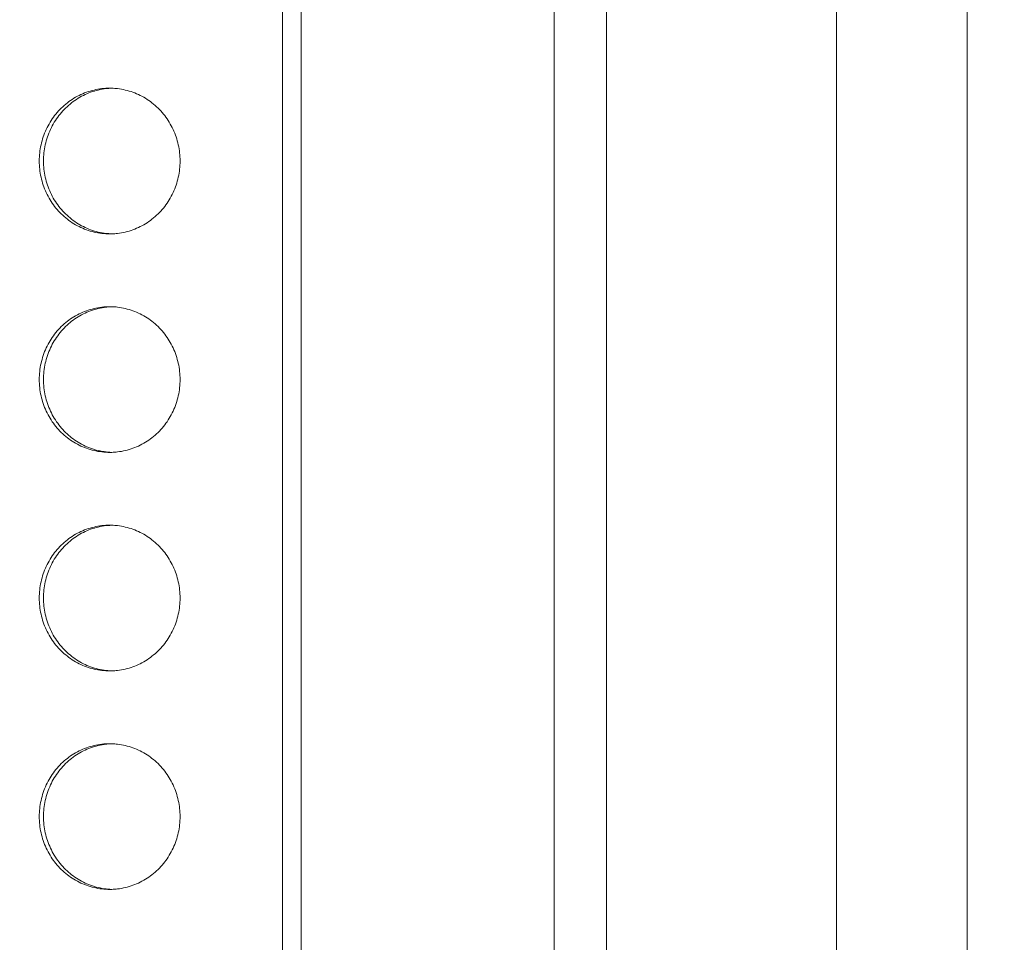
# Model space of a CAD drawing. Units: inches. Extents: x -5 to 81.8, y -14 to 51.1.
# Drawn here: x 49.6 to 50.6, y 22.5 to 23.5 of the extents above; entities that cross this region are included whole.
import ezdxf

# ---------------------------------------------------------------- set-up
doc = ezdxf.new("R2010")
doc.units = ezdxf.units.IN
doc.header["$MEASUREMENT"] = 0
doc.linetypes.add('$DDT_AUDIT_GENERATED_(5A)', pattern=[0])
doc.linetypes.add('DCAD_CONTINUOUS', pattern=[0])
doc.layers.add('00_COMPONENTS', color=7, linetype='$DDT_AUDIT_GENERATED_(5A)', lineweight=0)
doc.layers.add('Layer 388', color=7, linetype='Continuous', lineweight=0, true_color=0x0000d5)
doc.styles.add('DC_TEXTSTYLE5', font='arial_0.ttf', dxfattribs={"height": 0.6})
doc.dimstyles.get("Standard").update_dxf_attribs({"dimtxt": 0.18, "dimasz": 0.18, "dimexe": 0.18, "dimexo": 0.0625, "dimgap": 0.09, "dimtad": 0, "dimtih": 1, "dimtoh": 1, "dimdec": 4, "dimzin": 0, "dimdsep": 46, "dimtxsty": 'Standard', "dimcen": 0.09, "dimadec": 0, "dimazin": 0, "dimtfac": 1, "dimtdec": 4, "dimtofl": 0, "dimtmove": 0, "dimatfit": 3, "dimfxl": 1, "dimtolj": 1, "dimtzin": 0, "dimarcsym": 0})

# ---------------------------------------------------------------- blocks, each defined once
blk = doc.blocks.new('*D24')
at = {"layer": 'Defpoints', "color": 0}
for p in [(58.76195440292162, 28.74635785779166), (47.93518455709642, 26.69997886528655), (58.76195440292162, 22.62203209051325)]:
    blk.add_point(p, dxfattribs=at)
at = {"layer": 'Layer 388', "color": 0, "lineweight": -2, "ltscale": 0.0787401716975803}
for p, q in [((47.93518455709642, 26.76247886528655), (47.93518455709642, 28.75635785779167)), ((58.76195440292162, 22.68453209051325), (58.76195440292162, 28.75635785779167)), ((48.53518455709642, 28.74635785779166), (52.06546948000902, 28.74635785779166)), ((58.16195440292162, 28.74635785779166), (54.63166948000902, 28.74635785779166))]:
    blk.add_line(p, q, dxfattribs=at)
at = {"layer": 'Layer 388', "color": 0}
for points in [[(48.53518455709642, 28.84635785779167), (48.53518455709642, 28.64635785779166), (47.93518455709642, 28.74635785779166)], [(58.16195440292162, 28.64635785779166), (58.16195440292162, 28.84635785779167), (58.76195440292162, 28.74635785779166)]]:
    blk.add_solid(points, dxfattribs=at)
at = {"layer": 'Layer 388', "color": 0, "lineweight": 0, "insert": (53.34856948000902, 28.74635785779166), "char_height": 0.6, "attachment_point": 5, "style": 'DC_TEXTSTYLE5'}
blk.add_mtext('\\A1;10.83', dxfattribs=at)

msp = doc.modelspace()

# ---------------------------------------------------------------- linework, layer by layer
at = {"layer": '00_COMPONENTS', "linetype": 'DCAD_CONTINUOUS', "lineweight": 0, "ltscale": 0.004921260731098769}
for p, q in [((49.86513713286703, 24.64097944793598), (49.86513701554811, 17.8684025205256)), ((49.88551699025939, 24.64097553934472), (49.88551622872777, 17.86840081847411)), ((50.15892429209018, 18.1110613682769), (50.15892429209018, 24.39832026336965)), ((50.21547180430035, 18.1110613682769), (50.21547180430035, 24.39832026338146)), ((50.46386937621382, 24.3525209910608), (50.46386937621382, 16.29592717115576)), ((50.60523815673532, 24.35251919562347), (50.60523815673532, 16.2959284860379))]:
    msp.add_line(p, q, dxfattribs=at)
for centre, radius, start, end in [((49.68302015661405, 23.36617412839196), 0.07355648450964695, 93.57155060239667, 96.65169768240595), ((49.67842958373793, 23.36632725835268), 0.07340332208042027, 88.2072795844001, 89.99953409830559), ((49.68302015661798, 23.35580668909877), 0.07355648453327242, 263.3483023181018, 266.4284493971994), ((49.67842958373793, 23.35565355909867), 0.07340332206466754, 270.0004659016002, 271.7927204160013), ((49.68302015661798, 23.12995361328347), 0.07355648452933097, 93.5715506026985, 96.65169768199956), ((49.67842958373793, 23.13010674325994), 0.07340332208041672, 88.20727958440003, 89.99953409830559), ((49.68302015661405, 23.11958617399421), 0.0735564845214551, 263.3483023180034, 266.4284493974011), ((49.67842958373793, 23.11943304402168), 0.07340332208042027, 270.0004659016944, 271.7927204155999), ((49.68302015661405, 22.89373309820254), 0.07355648451752217, 93.5715506025018, 96.65169768220329), ((49.67842958373793, 22.8938862281672), 0.07340332208042027, 88.2072795844001, 89.99953409830559), ((49.68302015661405, 22.88336565890147), 0.07355648452145865, 263.3483023180037, 266.4284493974013), ((49.67842958373793, 22.88321252892894), 0.07340332208042381, 270.0004659016944, 271.7927204155999), ((49.68302015661798, 22.65751258309799), 0.07355648452933097, 93.5715506026985, 96.65169768199956), ((49.67842958373793, 22.65766571309414), 0.07340332206467236, 88.20727958399871, 89.99953409839978), ((49.68302015661405, 22.64714514380479), 0.07355648451752299, 263.3483023177967, 266.4284493974982), ((49.67842958373793, 22.64699201382045), 0.07340332206467108, 270.0004659016002, 271.7927204160013)]:
    msp.add_arc(centre, radius, start, end, dxfattribs=at)
for points in [[(49.67843018061993, 23.4397305804331), (49.67842624361135, 23.4397305804331), (49.66991447994061, 23.43923547876103), (49.66150586913889, 23.43775639993098), (49.65331009137167, 23.43531194422583), (49.64543021330321, 23.43193285208814), (49.63796532897111, 23.42766161756103), (49.63100931362851, 23.42255195390221), (49.6246496432007, 23.41666811809573), (49.61896629423357, 23.41008410278488), (49.61403073814162, 23.40288270578775), (49.60990504240456, 23.39515448884904), (49.60664109003964, 23.38699663878158), (49.60427992714086, 23.37851174528105), (49.6028512467018, 23.36980651080766), (49.60237301520994, 23.36099040873552), (49.6028512467018, 23.35217430666338), (49.60427992714086, 23.34346907218999), (49.60664109003964, 23.33498417868946), (49.60990504240456, 23.32682632861806), (49.61403073814162, 23.31909811168329), (49.61896629423357, 23.31189671468616), (49.6246496432007, 23.30531269937531), (49.63100931362851, 23.2994288635649), (49.63796532897111, 23.29431919990608), (49.64543021330321, 23.2900479653829), (49.65331009137167, 23.28666887324522), (49.66150586913889, 23.28422441753613), (49.66991447994061, 23.28274533871001), (49.67842624361135, 23.28225023703794), (49.67843018061993, 23.28225023703794)], [(49.674499857552, 23.43923547876103), (49.67449594704988, 23.43923502268022), (49.66609124675028, 23.43775639993098), (49.65789546898306, 23.43531194422583), (49.65001559091461, 23.43193285208814), (49.6425507065825, 23.42766161756103), (49.63559469123992, 23.42255195390221), (49.62923502081209, 23.41666811809573), (49.62355167184496, 23.41008410278488), (49.61861611575301, 23.40288270578775), (49.61449042001596, 23.39515448884904), (49.61122646765103, 23.38699663878158), (49.60886530475226, 23.37851174528105), (49.6074366243132, 23.36980651080766), (49.60695839282133, 23.36099040873552), (49.6074366243132, 23.35217430666338), (49.60886530475226, 23.34346907218999), (49.61122646765103, 23.33498417868946), (49.61449042001596, 23.32682632861806), (49.61861611575301, 23.31909811168329), (49.62355167184496, 23.31189671468616), (49.62923502081209, 23.30531269937531), (49.63559469123992, 23.2994288635649), (49.6425507065825, 23.29431919990608), (49.65001559091461, 23.2900479653829), (49.65789546898306, 23.28666887324522), (49.66609124675028, 23.28422441753613), (49.67449594704988, 23.28274579479083), (49.674499857552, 23.28274533871001)], [(49.68072591629429, 23.28228616479639), (49.68072985137674, 23.2822862879332), (49.68694588129924, 23.28274533871001), (49.69535449210097, 23.28422441753613), (49.70355026986426, 23.28666887324522), (49.71143014793271, 23.2900479653829), (49.71889503226481, 23.29431919990608), (49.72585104761134, 23.2994288635649), (49.73221071803916, 23.30531269937531), (49.73789406700235, 23.31189671468616), (49.7428296230943, 23.31909811168329), (49.74695531883529, 23.32682632861806), (49.75021927120022, 23.33498417868946), (49.75258043409899, 23.34346907218999), (49.75400911453411, 23.35217430666338), (49.75448734602992, 23.36099040873552), (49.75400911453411, 23.36980651080766), (49.75258043409899, 23.37851174528105), (49.75021927120022, 23.38699663878158), (49.74695531883529, 23.39515448884904), (49.7428296230943, 23.40288270578775), (49.73789406700235, 23.41008410278488), (49.73221071803916, 23.41666811809573), (49.72585104761134, 23.42255195390221), (49.71889503226481, 23.42766161756103), (49.71143014793271, 23.43193285208814), (49.70355026986426, 23.43531194422583), (49.69535449210097, 23.43775639993098), (49.68694588129924, 23.43923547876103), (49.68072985137674, 23.43969452953785), (49.68072591629429, 23.43969465267465)], [(49.67843018061993, 23.20351006534036), (49.67842624361135, 23.20351006534036), (49.66991447994061, 23.20301496366829), (49.66150586913889, 23.20153588483823), (49.65331009137167, 23.19909142913309), (49.64543021330321, 23.1957123369954), (49.63796532897111, 23.19144110246829), (49.63100931362851, 23.18633143880946), (49.6246496432007, 23.18044760300299), (49.61896629423357, 23.17386358769214), (49.61403073814162, 23.16666219069501), (49.60990504240456, 23.1589339737563), (49.60664109003964, 23.15077612368884), (49.60427992714086, 23.14229123018831), (49.6028512467018, 23.13358599571492), (49.60237301520994, 23.12476989364278), (49.6028512467018, 23.11595379157063), (49.60427992714086, 23.10724855709725), (49.60664109003964, 23.09876366359672), (49.60990504240456, 23.09060581352532), (49.61403073814162, 23.08287759659055), (49.61896629423357, 23.07567619959342), (49.6246496432007, 23.06909218428257), (49.63100931362851, 23.06320834847216), (49.63796532897111, 23.05809868481334), (49.64543021330321, 23.05382745029016), (49.65331009137167, 23.05044835815248), (49.66150586913889, 23.04800390244339), (49.66991447994061, 23.04652482361727), (49.67842624361135, 23.0460297219452), (49.67843018061993, 23.0460297219452)], [(49.674499857552, 23.20301496366829), (49.67449594704988, 23.20301450758748), (49.66609124675028, 23.20153588483823), (49.65789546898306, 23.19909142913309), (49.65001559091461, 23.1957123369954), (49.6425507065825, 23.19144110246829), (49.63559469123992, 23.18633143880946), (49.62923502081209, 23.18044760300299), (49.62355167184496, 23.17386358769214), (49.61861611575301, 23.16666219069501), (49.61449042001596, 23.1589339737563), (49.61122646765103, 23.15077612368884), (49.60886530475226, 23.14229123018831), (49.6074366243132, 23.13358599571492), (49.60695839282133, 23.12476989364278), (49.6074366243132, 23.11595379157063), (49.60886530475226, 23.10724855709725), (49.61122646765103, 23.09876366359672), (49.61449042001596, 23.09060581352532), (49.61861611575301, 23.08287759659055), (49.62355167184496, 23.07567619959342), (49.62923502081209, 23.06909218428257), (49.63559469123992, 23.06320834847216), (49.6425507065825, 23.05809868481334), (49.65001559091461, 23.05382745029016), (49.65789546898306, 23.05044835815248), (49.66609124675028, 23.04800390244339), (49.67449594704988, 23.04652527969809), (49.674499857552, 23.04652482361727)], [(49.68072591629429, 23.04606564970365), (49.68072985137674, 23.04606577284045), (49.68694588129924, 23.04652482361727), (49.69535449210097, 23.04800390244339), (49.70355026986426, 23.05044835815248), (49.71143014793271, 23.05382745029016), (49.71889503226481, 23.05809868481334), (49.72585104761134, 23.06320834847216), (49.73221071803916, 23.06909218428257), (49.73789406700235, 23.07567619959342), (49.7428296230943, 23.08287759659055), (49.74695531883529, 23.09060581352532), (49.75021927120022, 23.09876366359672), (49.75258043409899, 23.10724855709725), (49.75400911453411, 23.11595379157063), (49.75448734602992, 23.12476989364278), (49.75400911453411, 23.13358599571492), (49.75258043409899, 23.14229123018831), (49.75021927120022, 23.15077612368884), (49.74695531883529, 23.1589339737563), (49.7428296230943, 23.16666219069501), (49.73789406700235, 23.17386358769214), (49.73221071803916, 23.18044760300299), (49.72585104761134, 23.18633143880946), (49.71889503226481, 23.19144110246829), (49.71143014793271, 23.1957123369954), (49.70355026986426, 23.19909142913309), (49.69535449210097, 23.20153588483823), (49.68694588129924, 23.20301496366829), (49.68072985137674, 23.2034740144451), (49.68072591629429, 23.2034741375819)], [(49.67843018061993, 22.96728955024762), (49.67842624361135, 22.96728955024762), (49.66991447994061, 22.96679444857555), (49.66150586913889, 22.96531536974549), (49.65331009137167, 22.96287091404034), (49.64543021330321, 22.95949182190266), (49.63796532897111, 22.95522058737554), (49.63100931362851, 22.95011092371672), (49.6246496432007, 22.94422708791025), (49.61896629423357, 22.9376430725994), (49.61403073814162, 22.93044167560227), (49.60990504240456, 22.92271345866356), (49.60664109003964, 22.9145556085961), (49.60427992714086, 22.90607071509557), (49.6028512467018, 22.89736548062218), (49.60237301520994, 22.88854937855004), (49.6028512467018, 22.87973327647789), (49.60427992714086, 22.87102804200451), (49.60664109003964, 22.86254314850398), (49.60990504240456, 22.85438529843258), (49.61403073814162, 22.84665708149781), (49.61896629423357, 22.83945568450068), (49.6246496432007, 22.83287166918983), (49.63100931362851, 22.82698783337942), (49.63796532897111, 22.8218781697206), (49.64543021330321, 22.81760693519741), (49.65331009137167, 22.81422784305973), (49.66150586913889, 22.81178338735065), (49.66991447994061, 22.81030430852453), (49.67842624361135, 22.80980920685246), (49.67843018061993, 22.80980920685246)], [(49.674499857552, 22.96679444857555), (49.67449594704988, 22.96679399249473), (49.66609124675028, 22.96531536974549), (49.65789546898306, 22.96287091404034), (49.65001559091461, 22.95949182190266), (49.6425507065825, 22.95522058737554), (49.63559469123992, 22.95011092371672), (49.62923502081209, 22.94422708791025), (49.62355167184496, 22.9376430725994), (49.61861611575301, 22.93044167560227), (49.61449042001596, 22.92271345866356), (49.61122646765103, 22.9145556085961), (49.60886530475226, 22.90607071509557), (49.6074366243132, 22.89736548062218), (49.60695839282133, 22.88854937855004), (49.6074366243132, 22.87973327647789), (49.60886530475226, 22.87102804200451), (49.61122646765103, 22.86254314850398), (49.61449042001596, 22.85438529843258), (49.61861611575301, 22.84665708149781), (49.62355167184496, 22.83945568450068), (49.62923502081209, 22.83287166918983), (49.63559469123992, 22.82698783337942), (49.6425507065825, 22.8218781697206), (49.65001559091461, 22.81760693519741), (49.65789546898306, 22.81422784305973), (49.66609124675028, 22.81178338735065), (49.67449594704988, 22.81030476460535), (49.674499857552, 22.81030430852453)], [(49.68072591629429, 22.80984513461091), (49.68072985137674, 22.80984525774771), (49.68694588129924, 22.81030430852453), (49.69535449210097, 22.81178338735065), (49.70355026986426, 22.81422784305973), (49.71143014793271, 22.81760693519741), (49.71889503226481, 22.8218781697206), (49.72585104761134, 22.82698783337942), (49.73221071803916, 22.83287166918983), (49.73789406700235, 22.83945568450068), (49.7428296230943, 22.84665708149781), (49.74695531883529, 22.85438529843258), (49.75021927120022, 22.86254314850398), (49.75258043409899, 22.87102804200451), (49.75400911453411, 22.87973327647789), (49.75448734602992, 22.88854937855004), (49.75400911453411, 22.89736548062218), (49.75258043409899, 22.90607071509557), (49.75021927120022, 22.9145556085961), (49.74695531883529, 22.92271345866356), (49.7428296230943, 22.93044167560227), (49.73789406700235, 22.9376430725994), (49.73221071803916, 22.94422708791025), (49.72585104761134, 22.95011092371672), (49.71889503226481, 22.95522058737554), (49.71143014793271, 22.95949182190266), (49.70355026986426, 22.96287091404034), (49.69535449210097, 22.96531536974549), (49.68694588129924, 22.96679444857555), (49.68072985137674, 22.96725349935236), (49.68072591629429, 22.96725362248916)], [(49.67843018061993, 22.73106903515488), (49.67842624361135, 22.73106903515488), (49.66991447994061, 22.73057393348281), (49.66150586913889, 22.72909485465275), (49.65331009137167, 22.7266503989476), (49.64543021330321, 22.72327130680992), (49.63796532897111, 22.7190000722828), (49.63100931362851, 22.71389040862399), (49.6246496432007, 22.70800657281751), (49.61896629423357, 22.70142255750665), (49.61403073814162, 22.69422116050953), (49.60990504240456, 22.68649294357082), (49.60664109003964, 22.67833509350336), (49.60427992714086, 22.66985020000283), (49.6028512467018, 22.66114496552944), (49.60237301520994, 22.6523288634573), (49.6028512467018, 22.64351276138515), (49.60427992714086, 22.63480752691177), (49.60664109003964, 22.62632263341124), (49.60990504240456, 22.61816478333984), (49.61403073814162, 22.61043656640507), (49.61896629423357, 22.60323516940794), (49.6246496432007, 22.59665115409709), (49.63100931362851, 22.59076731828668), (49.63796532897111, 22.58565765462786), (49.64543021330321, 22.58138642010467), (49.65331009137167, 22.57800732796699), (49.66150586913889, 22.57556287225791), (49.66991447994061, 22.57408379343179), (49.67842624361135, 22.57358869175972), (49.67843018061993, 22.57358869175972)], [(49.674499857552, 22.73057393348281), (49.67449594704988, 22.73057347740199), (49.66609124675028, 22.72909485465275), (49.65789546898306, 22.7266503989476), (49.65001559091461, 22.72327130680992), (49.6425507065825, 22.7190000722828), (49.63559469123992, 22.71389040862399), (49.62923502081209, 22.70800657281751), (49.62355167184496, 22.70142255750665), (49.61861611575301, 22.69422116050953), (49.61449042001596, 22.68649294357082), (49.61122646765103, 22.67833509350336), (49.60886530475226, 22.66985020000283), (49.6074366243132, 22.66114496552944), (49.60695839282133, 22.6523288634573), (49.6074366243132, 22.64351276138515), (49.60886530475226, 22.63480752691177), (49.61122646765103, 22.62632263341124), (49.61449042001596, 22.61816478333984), (49.61861611575301, 22.61043656640507), (49.62355167184496, 22.60323516940794), (49.62923502081209, 22.59665115409709), (49.63559469123992, 22.59076731828668), (49.6425507065825, 22.58565765462786), (49.65001559091461, 22.58138642010467), (49.65789546898306, 22.57800732796699), (49.66609124675028, 22.57556287225791), (49.67449594704988, 22.57408424951261), (49.674499857552, 22.57408379343179)], [(49.68072591629429, 22.57362461951817), (49.68072985137674, 22.57362474265497), (49.68694588129924, 22.57408379343179), (49.69535449210097, 22.57556287225791), (49.70355026986426, 22.57800732796699), (49.71143014793271, 22.58138642010467), (49.71889503226481, 22.58565765462786), (49.72585104761134, 22.59076731828668), (49.73221071803916, 22.59665115409709), (49.73789406700235, 22.60323516940794), (49.7428296230943, 22.61043656640507), (49.74695531883529, 22.61816478333984), (49.75021927120022, 22.62632263341124), (49.75258043409899, 22.63480752691177), (49.75400911453411, 22.64351276138515), (49.75448734602992, 22.6523288634573), (49.75400911453411, 22.66114496552944), (49.75258043409899, 22.66985020000283), (49.75021927120022, 22.67833509350336), (49.74695531883529, 22.68649294357082), (49.7428296230943, 22.69422116050953), (49.73789406700235, 22.70142255750665), (49.73221071803916, 22.70800657281751), (49.72585104761134, 22.71389040862399), (49.71889503226481, 22.7190000722828), (49.71143014793271, 22.72327130680992), (49.70355026986426, 22.7266503989476), (49.69535449210097, 22.72909485465275), (49.68694588129924, 22.73057393348281), (49.68072985137674, 22.73103298425962), (49.68072591629429, 22.73103310739642)]]:
    msp.add_spline(points, degree=3, dxfattribs=at)

# ---------------------------------------------------------------- dimensions: what is measured, and where the dimension line sits
at = {"layer": 'Layer 388', "lineweight": 0, "ltscale": 0.0787401716975803}
dim = msp.add_linear_dim(base=(58.76195440292162, 28.74635785779166), p1=(47.93518455709642, 26.69997886528655), p2=(58.76195440292162, 22.62203209051325), dimstyle='Standard', override={"dimtxt": 0.6, "dimasz": 0.6, "dimexe": 0.01, "dimgap": 0.3, "dimtad": 0, "dimjust": 0, "dimtih": 1, "dimtoh": 0, "dimdec": 2, "dimzin": 0, "dimlunit": 2, "dimtxsty": 'DC_TEXTSTYLE5', "dimsah": 0, "dimtol": 0, "dimtfac": 1, "dimtdec": 3, "dimtix": 0, "dimtofl": 1, "dimtmove": 0, "dimfxl": 20, "dimfxlon": 1}, dxfattribs=at)
dim.commit()
dim.dimension.update_dxf_attribs({"geometry": '*D24', "text_midpoint": (53.34856948000902, 28.74635785779166)})

doc.saveas('drawing.dxf')
